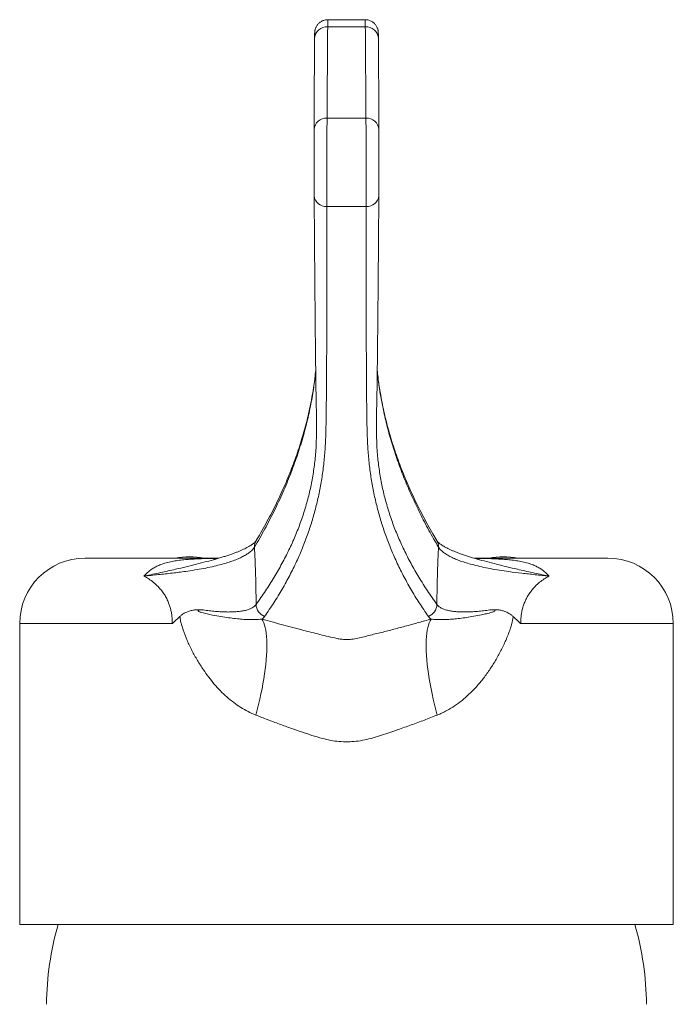
# Model space of a CAD drawing. Units: millimetres. Extents: x -280 to 613, y -298 to 526.
# Drawn here: x 123 to 173, y 137 to 212 of the extents above; entities that cross this region are included whole.
import ezdxf

# ---------------------------------------------------------------- set-up
doc = ezdxf.new("R2010")
doc.units = ezdxf.units.MM

msp = doc.modelspace()

# ---------------------------------------------------------------- linework, layer by layer
at = {"color": 7, "linetype": 'Continuous', "lineweight": 0}
for p, q in [((149.174, 211.767), (146.31, 211.767)), ((146.31, 211.765), (146.31, 211.765)), ((149.174, 211.766), (149.174, 211.767)), ((137.977, 170.612), (127.742, 170.612)), ((167.742, 170.612), (157.508, 170.612)), ((122.742, 165.612), (122.742, 142.612)), ((172.742, 142.612), (172.742, 165.612)), ((172.742, 142.612), (122.742, 142.612))]:
    msp.add_line(p, q, dxfattribs=at)
at = {"color": 8, "linetype": 'Continuous', "lineweight": 0}
for p, q in [((134.41, 165.612), (122.742, 165.612)), ((172.742, 165.612), (161.074, 165.612))]:
    msp.add_line(p, q, dxfattribs=at)
at = {"color": 7, "linetype": 'Continuous', "lineweight": 0, "flags": 128}
for points in [[(149.182, 211.231), (147.742, 211.231), (146.385, 211.231), (146.302, 211.231)], [(140.801, 158.621), (140.91, 159.026), (141.013, 159.431), (141.109, 159.833), (141.198, 160.232), (141.279, 160.626), (141.353, 161.015), (141.419, 161.397), (141.478, 161.771), (141.528, 162.137), (141.57, 162.492), (141.604, 162.837), (141.629, 163.171), (141.646, 163.491), (141.655, 163.798), (141.654, 164.091), (141.646, 164.368), (141.628, 164.629), (141.602, 164.874), (141.568, 165.101), (141.525, 165.31), (141.475, 165.501), (141.416, 165.672), (141.349, 165.824), (141.275, 165.955)], [(154.684, 158.622), (154.575, 159.027), (154.472, 159.432), (154.376, 159.834), (154.287, 160.233), (154.206, 160.627), (154.132, 161.016), (154.065, 161.398), (154.007, 161.772), (153.956, 162.138), (153.914, 162.493), (153.88, 162.838), (153.855, 163.172), (153.838, 163.492), (153.83, 163.799), (153.83, 164.092), (153.839, 164.369), (153.856, 164.63), (153.882, 164.875), (153.916, 165.102), (153.959, 165.311), (154.01, 165.502), (154.068, 165.673), (154.135, 165.825), (154.21, 165.956)]]:
    msp.add_lwpolyline(points, dxfattribs=at)
at = {"color": 7, "linetype": 'Continuous', "lineweight": 0}
for centre, radius, start, end in [((146.237, 210.296), 0.937, 86.02365, 175.94077), ((149.247, 210.296), 0.937, 4.05944, 93.97615), ((146.195, 203.305), 0.938, 86.08195, 175.86291), ((149.289, 203.305), 0.938, 4.13683, 93.91832), ((146.18, 198.404), 0.916, 185.9059, 273.88354), ((149.304, 198.404), 0.916, 266.11503, 354.09457), ((127.742, 165.612), 5, 90, 180), ((135.742, 164.712), 6, 79.52469, 100.47531), ((159.742, 164.712), 6, 79.52469, 100.47531), ((167.742, 165.612), 5, 0, 90), ((141.84, 167.102), 1.013, 181.27662, 249.09093), ((153.645, 167.103), 1.013, 290.91695, 358.72389), ((147.742, 136.273), 22.951, 163.96584, 179.40241), ((147.742, 136.273), 22.951, 0.59759, 16.03416)]:
    msp.add_arc(centre, radius, start, end, dxfattribs=at)
at = {"color": 8, "linetype": 'Continuous', "lineweight": 0}
for centre, start, end in [((141.645, 171.475), 149.34533, 181.39009), ((153.839, 171.474), 358.61132, 30.6425)]:
    msp.add_arc(centre, 0.941, start, end, dxfattribs=at)
at = {"color": 7, "linetype": 'Continuous', "lineweight": 0}
for points, knots in [([(146.31, 211.764), (146.293, 211.765), (146.23, 211.767), (146.125, 211.751), (145.998, 211.719), (145.88, 211.672), (145.773, 211.612), (145.677, 211.543), (145.593, 211.466), (145.521, 211.384), (145.461, 211.298), (145.414, 211.212), (145.377, 211.129), (145.351, 211.052), (145.334, 210.986), (145.324, 210.932), (145.318, 210.891), (145.314, 210.859), (145.312, 210.832), (145.31, 210.806), (145.309, 210.777), (145.307, 210.736), (145.306, 210.676), (145.305, 210.594), (145.303, 210.493), (145.303, 210.416), (145.302, 210.369), (145.302, 210.366)], [0, 0, 0, 0, 0.017678, 0.063697, 0.108067, 0.150937, 0.19238, 0.232416, 0.271012, 0.308095, 0.343527, 0.377089, 0.408391, 0.436671, 0.460687, 0.48017, 0.497099, 0.514197, 0.533645, 0.558464, 0.593812, 0.651847, 0.74104, 0.823389, 0.910604, 0.995074, 1, 1, 1, 1]), ([(150.177, 210.711), (150.177, 210.724), (150.176, 210.751), (150.175, 210.781), (150.174, 210.81), (150.172, 210.838), (150.169, 210.871), (150.164, 210.911), (150.155, 210.964), (150.139, 211.032), (150.113, 211.114), (150.074, 211.205), (150.022, 211.299), (149.956, 211.393), (149.875, 211.482), (149.781, 211.564), (149.676, 211.634), (149.561, 211.691), (149.438, 211.733), (149.309, 211.761), (149.219, 211.764), (149.174, 211.766)], [0, 0, 0, 0, 0.073249, 0.148039, 0.198149, 0.239111, 0.267002, 0.29416, 0.322229, 0.357042, 0.401347, 0.450554, 0.503261, 0.55984, 0.619191, 0.68033, 0.742593, 0.805565, 0.868987, 0.93269, 1, 1, 1, 1]), ([(146.302, 211.231), (146.294, 210.066), (146.277, 207.736), (146.265, 205.406), (146.259, 204.241)], [0, 0, 0, 0, 0.5, 1, 1, 1, 1]), ([(149.225, 204.241), (149.218, 205.611), (149.206, 207.941), (149.189, 210.271), (149.182, 211.231)], [0, 0, 0, 0, 0.587878, 1, 1, 1, 1]), ([(145.259, 203.373), (145.265, 204.538), (145.277, 206.868), (145.294, 209.198), (145.302, 210.363)], [0, 0, 0, 0, 0.499996, 1, 1, 1, 1]), ([(150.178, 210.692), (150.178, 210.653), (150.18, 210.575), (150.181, 210.433), (150.182, 210.363)], [0, 0, 0, 0, 0.499998, 1, 1, 1, 1]), ([(150.182, 210.363), (150.189, 209.402), (150.206, 207.072), (150.218, 204.742), (150.225, 203.373)], [0, 0, 0, 0, 0.412127, 1, 1, 1, 1]), ([(146.259, 204.241), (146.258, 204.165), (146.255, 204.012), (146.251, 203.735), (146.247, 203.422), (146.244, 203.071), (146.241, 202.688), (146.238, 202.281), (146.236, 201.854), (146.234, 201.415), (146.233, 200.967), (146.232, 200.516), (146.232, 200.069), (146.232, 199.631), (146.233, 199.207), (146.234, 198.804), (146.235, 198.424), (146.237, 198.076), (146.239, 197.758), (146.241, 197.579), (146.242, 197.49)], [0, 0, 0, 0, 0.053847, 0.107854, 0.161701, 0.217548, 0.273572, 0.329419, 0.385248, 0.441255, 0.497083, 0.552903, 0.608901, 0.664719, 0.72054, 0.776539, 0.83236, 0.888181, 0.94418, 1, 1, 1, 1]), ([(146.259, 204.241), (146.35, 204.24), (146.643, 204.235), (147.137, 204.232), (147.788, 204.238), (148.484, 204.231), (148.978, 204.238), (149.225, 204.241)], [0, 0, 0, 0, 0.092116, 0.296024, 0.500005, 0.749981, 1, 1, 1, 1]), ([(149.242, 197.49), (149.243, 197.576), (149.244, 197.747), (149.247, 198.051), (149.248, 198.387), (149.25, 198.758), (149.251, 199.16), (149.252, 199.581), (149.252, 200.018), (149.252, 200.465), (149.251, 200.915), (149.25, 201.364), (149.248, 201.806), (149.246, 202.234), (149.244, 202.644), (149.241, 203.031), (149.237, 203.389), (149.234, 203.713), (149.229, 204.003), (149.226, 204.162), (149.225, 204.241)], [0, 0, 0, 0, 0.053665, 0.107488, 0.161152, 0.216988, 0.273, 0.328835, 0.384689, 0.440721, 0.496576, 0.552448, 0.6085, 0.664373, 0.720253, 0.776311, 0.832191, 0.888068, 0.944123, 1, 1, 1, 1]), ([(145.269, 198.309), (145.268, 198.41), (145.267, 198.563), (145.266, 198.811), (145.265, 199.075), (145.263, 199.365), (145.262, 199.673), (145.261, 199.992), (145.26, 200.324), (145.259, 200.66), (145.259, 200.997), (145.258, 201.333), (145.258, 201.659), (145.257, 201.977), (145.257, 202.28), (145.257, 202.56), (145.258, 202.817), (145.258, 203.107), (145.259, 203.283), (145.259, 203.373)], [0, 0, 0, 0, 0.082584, 0.125112, 0.16764, 0.250218, 0.292744, 0.335269, 0.417848, 0.460373, 0.5029, 0.585499, 0.628037, 0.670572, 0.75321, 0.795765, 0.838321, 0.918088, 1, 1, 1, 1]), ([(150.225, 203.373), (150.225, 203.313), (150.226, 203.194), (150.226, 202.976), (150.227, 202.733), (150.227, 202.465), (150.227, 202.175), (150.227, 201.867), (150.226, 201.546), (150.226, 201.215), (150.225, 200.878), (150.224, 200.54), (150.224, 200.206), (150.223, 199.878), (150.221, 199.562), (150.22, 199.26), (150.219, 198.937), (150.217, 198.605), (150.216, 198.408), (150.215, 198.309)], [0, 0, 0, 0, 0.0558946, 0.1119681, 0.1678643, 0.2237546, 0.2798235, 0.3357144, 0.3915924, 0.4476483, 0.5035252, 0.5593788, 0.6154111, 0.6712644, 0.7270971, 0.7831087, 0.8389406, 0.9194708, 1, 1, 1, 1]), ([(145.389, 184.77), (145.389, 184.807), (145.386, 185.051), (145.38, 185.567), (145.371, 186.318), (145.362, 187.141), (145.353, 188.025), (145.344, 188.989), (145.334, 190.039), (145.324, 191.177), (145.314, 192.382), (145.304, 193.653), (145.295, 194.807), (145.288, 195.819), (145.279, 196.929), (145.273, 197.757), (145.269, 198.309)], [0, 0, 0, 0, 0.013911, 0.090826, 0.167792, 0.244776, 0.321744, 0.398661, 0.480169, 0.561736, 0.643323, 0.724889, 0.806397, 0.854796, 0.903197, 1, 1, 1, 1]), ([(150.215, 198.309), (150.211, 197.757), (150.205, 196.928), (150.196, 195.818), (150.189, 194.844), (150.181, 193.76), (150.171, 192.585), (150.162, 191.466), (150.153, 190.403), (150.144, 189.397), (150.135, 188.45), (150.126, 187.561), (150.117, 186.73), (150.109, 185.962), (150.101, 185.288), (150.096, 184.903), (150.094, 184.727)], [0, 0, 0, 0, 0.096326, 0.14449, 0.192652, 0.267155, 0.341703, 0.416266, 0.490814, 0.565316, 0.639817, 0.714364, 0.788926, 0.863472, 0.937972, 1, 1, 1, 1]), ([(146.242, 197.49), (146.242, 196.933), (146.242, 195.821), (146.241, 194.282), (146.24, 192.923), (146.238, 191.739), (146.237, 190.61), (146.235, 189.537), (146.232, 188.523), (146.23, 187.567), (146.227, 186.67), (146.223, 185.832), (146.22, 185.055), (146.216, 184.379), (146.212, 183.8), (146.207, 183.309), (146.203, 182.859), (146.198, 182.44), (146.193, 182.043), (146.184, 181.345), (146.169, 180.345), (146.123, 179.101), (146.025, 177.925), (145.88, 176.816), (145.685, 175.719), (145.44, 174.631), (145.144, 173.552), (144.796, 172.479), (144.393, 171.413), (143.932, 170.352), (143.411, 169.296), (142.83, 168.244), (142.193, 167.197), (141.716, 166.503), (141.478, 166.155)], [0, 0, 0, 0, 0.023855, 0.047709, 0.066269, 0.084839, 0.103414, 0.121985, 0.140544, 0.159104, 0.177674, 0.196249, 0.214819, 0.233378, 0.248831, 0.264287, 0.27975, 0.295218, 0.310687, 0.326149, 0.380213, 0.434277, 0.4814, 0.528524, 0.575649, 0.622772, 0.669887, 0.717004, 0.76412, 0.811235, 0.858425, 0.905617, 0.95281, 1, 1, 1, 1]), ([(149.242, 197.49), (148.992, 197.489), (148.492, 197.486), (147.777, 197.489), (147.096, 197.487), (146.596, 197.488), (146.311, 197.489), (146.242, 197.49)], [0, 0, 0, 0, 0.249887, 0.499999, 0.715393, 0.930807, 1, 1, 1, 1]), ([(154.006, 166.156), (153.768, 166.503), (153.293, 167.196), (152.656, 168.241), (152.075, 169.291), (151.555, 170.346), (151.094, 171.408), (150.689, 172.476), (150.34, 173.55), (150.045, 174.631), (149.799, 175.719), (149.604, 176.816), (149.459, 177.924), (149.365, 179.049), (149.319, 180.186), (149.304, 181.084), (149.295, 181.726), (149.29, 182.116), (149.284, 182.523), (149.28, 182.957), (149.275, 183.429), (149.271, 183.988), (149.267, 184.648), (149.263, 185.411), (149.259, 186.239), (149.256, 187.131), (149.253, 188.104), (149.25, 189.163), (149.248, 190.312), (149.246, 191.529), (149.244, 192.812), (149.243, 194.242), (149.242, 195.82), (149.242, 196.933), (149.242, 197.49)], [0, 0, 0, 0, 0.0471119, 0.0942264, 0.141341, 0.188453, 0.2356441, 0.2828375, 0.3300312, 0.3772227, 0.424345, 0.4714691, 0.5185932, 0.5657154, 0.6132105, 0.6607059, 0.6765488, 0.6923984, 0.708247, 0.7240898, 0.7399258, 0.7557598, 0.7748175, 0.7938876, 0.8129621, 0.8320327, 0.8510909, 0.8713192, 0.8915623, 0.9118103, 0.9320532, 0.9522816, 0.9761403, 1, 1, 1, 1]), ([(145.387, 184.968), (145.37, 184.804), (145.328, 184.407), (145.243, 183.775), (145.131, 183.075), (144.999, 182.375), (144.849, 181.675), (144.68, 180.975), (144.492, 180.274), (144.285, 179.572), (144.059, 178.869), (143.814, 178.166), (143.55, 177.463), (143.267, 176.758), (142.965, 176.054), (142.644, 175.348), (142.304, 174.642), (141.946, 173.936), (141.567, 173.229), (141.198, 172.569), (140.947, 172.144), (140.835, 171.955)], [0, 0, 0, 0, 0.037701, 0.091724, 0.145637, 0.199392, 0.253203, 0.307064, 0.360971, 0.414922, 0.468913, 0.522943, 0.57701, 0.631114, 0.685255, 0.739432, 0.793645, 0.847896, 0.902186, 0.956515, 1, 1, 1, 1]), ([(145.39, 184.75), (145.39, 184.731), (145.391, 184.596), (145.394, 184.38), (145.398, 184.099), (145.402, 183.838), (145.406, 183.568), (145.41, 183.279), (145.416, 182.947), (145.426, 182.426), (145.44, 181.891), (145.444, 181.501), (145.445, 181.383)], [0, 0, 0, 0, 0.012856, 0.0910859, 0.1571035, 0.2264286, 0.302812, 0.3878728, 0.4868149, 0.6135944, 0.8838813, 1, 1, 1, 1]), ([(150.075, 183.346), (150.076, 183.406), (150.078, 183.554), (150.082, 183.795), (150.085, 184.062), (150.089, 184.335), (150.092, 184.55), (150.094, 184.683), (150.094, 184.712)], [0, 0, 0, 0, 0.150197, 0.370437, 0.568856, 0.75095, 0.945147, 1, 1, 1, 1]), ([(154.649, 171.955), (154.547, 172.127), (154.304, 172.536), (153.943, 173.181), (153.562, 173.89), (153.202, 174.597), (152.86, 175.304), (152.538, 176.011), (152.234, 176.716), (151.95, 177.421), (151.684, 178.126), (151.438, 178.83), (151.211, 179.533), (151.003, 180.236), (150.813, 180.938), (150.643, 181.639), (150.492, 182.34), (150.359, 183.041), (150.246, 183.741), (150.158, 184.385), (150.116, 184.797), (150.097, 184.975)], [0, 0, 0, 0, 0.039707, 0.094139, 0.1485, 0.202815, 0.257082, 0.311304, 0.365482, 0.41962, 0.473718, 0.52778, 0.581805, 0.635794, 0.689748, 0.743667, 0.797548, 0.851391, 0.905192, 0.958948, 1, 1, 1, 1]), ([(150.038, 181.387), (150.041, 181.605), (150.049, 182.064), (150.063, 182.685), (150.071, 183.115), (150.074, 183.307), (150.075, 183.346)], [0, 0, 0, 0, 0.342692, 0.722458, 0.944592, 1, 1, 1, 1]), ([(145.439, 179.805), (145.442, 179.863), (145.462, 180.301), (145.456, 180.835), (145.447, 181.312), (145.446, 181.404)], [0, 0, 0, 0, 0.110876, 0.827904, 1, 1, 1, 1]), ([(150.038, 181.407), (150.037, 181.366), (150.028, 180.887), (150.019, 180.356), (150.042, 179.868), (150.045, 179.811)], [0, 0, 0, 0, 0.076141, 0.893307, 1, 1, 1, 1]), ([(140.835, 171.954), (140.834, 171.952), (140.831, 171.946), (140.813, 171.92), (140.778, 171.879), (140.727, 171.826), (140.66, 171.767), (140.575, 171.7), (140.473, 171.627), (140.351, 171.549), (140.21, 171.466), (140.049, 171.379), (139.868, 171.29), (139.667, 171.199), (139.447, 171.106), (139.207, 171.012), (138.948, 170.918), (138.667, 170.822), (138.365, 170.726), (138.058, 170.633), (137.845, 170.574), (137.745, 170.546)], [0, 0, 0, 0, 0.016642, 0.067781, 0.118158, 0.168473, 0.219044, 0.267941, 0.319312, 0.3715, 0.424607, 0.478672, 0.533711, 0.589719, 0.646749, 0.704154, 0.76238, 0.822135, 0.883167, 0.945217, 1, 1, 1, 1]), ([(157.739, 170.546), (157.65, 170.571), (157.445, 170.628), (157.143, 170.718), (156.831, 170.817), (156.539, 170.917), (156.269, 171.015), (156.023, 171.112), (155.8, 171.206), (155.596, 171.3), (155.412, 171.391), (155.248, 171.48), (155.106, 171.565), (154.983, 171.646), (154.882, 171.72), (154.8, 171.787), (154.738, 171.845), (154.692, 171.894), (154.663, 171.931), (154.65, 171.952), (154.648, 171.955), (154.648, 171.955)], [0, 0, 0, 0, 0.048997, 0.111678, 0.174869, 0.237033, 0.297884, 0.357165, 0.414677, 0.472003, 0.528803, 0.584667, 0.639569, 0.693502, 0.746479, 0.798537, 0.848179, 0.899053, 0.949499, 0.999815, 1, 1, 1, 1]), ([(140.705, 171.452), (140.651, 171.378), (140.542, 171.231), (140.301, 171.03), (140.024, 170.849), (139.722, 170.687), (139.374, 170.53), (138.978, 170.38), (138.538, 170.236), (138.035, 170.093), (137.463, 169.956), (136.821, 169.825), (136.142, 169.706), (135.342, 169.587), (134.415, 169.47), (133.356, 169.353), (132.62, 169.281), (132.251, 169.245)], [0, 0, 0, 0, 0.068016, 0.136389, 0.191214, 0.246083, 0.300912, 0.357267, 0.413666, 0.470028, 0.535255, 0.600567, 0.665907, 0.731172, 0.820758, 0.910396, 1, 1, 1, 1]), ([(140.705, 171.452), (140.72, 171.141), (140.75, 170.517), (140.779, 169.683), (140.799, 168.972), (140.811, 168.39), (140.82, 167.802), (140.825, 167.364), (140.826, 167.122), (140.826, 167.079)], [0, 0, 0, 0, 0.222746, 0.446537, 0.577326, 0.708115, 0.839806, 0.971496, 1, 1, 1, 1]), ([(154.658, 167.08), (154.66, 167.378), (154.665, 167.975), (154.68, 168.759), (154.698, 169.436), (154.716, 170.008), (154.738, 170.573), (154.759, 171.054), (154.774, 171.345), (154.779, 171.452)], [0, 0, 0, 0, 0.198018, 0.396824, 0.527921, 0.659019, 0.790993, 0.922968, 1, 1, 1, 1]), ([(163.232, 169.244), (162.877, 169.279), (162.167, 169.349), (161.144, 169.461), (160.233, 169.574), (159.434, 169.692), (158.74, 169.81), (158.083, 169.942), (157.505, 170.079), (157.003, 170.218), (156.569, 170.357), (156.17, 170.506), (155.811, 170.663), (155.494, 170.829), (155.203, 171.015), (154.949, 171.222), (154.836, 171.375), (154.779, 171.452)], [0, 0, 0, 0, 0.086408, 0.172846, 0.259239, 0.325522, 0.39188, 0.458209, 0.524451, 0.579387, 0.634355, 0.689284, 0.745678, 0.802116, 0.858507, 0.929056, 1, 1, 1, 1]), ([(137.834, 170.571), (137.823, 170.568), (137.78, 170.556), (137.72, 170.541), (137.658, 170.527), (137.617, 170.518), (137.6, 170.515), (137.586, 170.513), (137.589, 170.513), (137.589, 170.513)], [0, 0, 0, 0, 0.075059, 0.299479, 0.498898, 0.678585, 0.842527, 0.982262, 1, 1, 1, 1]), ([(137.835, 170.568), (137.808, 170.56), (137.779, 170.552), (137.748, 170.544), (137.746, 170.543)], [0, 0, 0, 0, 0.911878, 1, 1, 1, 1]), ([(157.738, 170.543), (157.735, 170.544), (157.705, 170.552), (157.676, 170.56), (157.651, 170.567)], [0, 0, 0, 0, 0.096296, 1, 1, 1, 1]), ([(157.894, 170.513), (157.893, 170.513), (157.892, 170.513), (157.88, 170.516), (157.854, 170.521), (157.806, 170.531), (157.739, 170.547), (157.681, 170.562), (157.652, 170.57)], [0, 0, 0, 0, 0.082954, 0.212801, 0.383706, 0.570651, 0.777209, 1, 1, 1, 1]), ([(134.41, 165.612), (134.411, 165.687), (134.412, 165.838), (134.396, 166.095), (134.361, 166.379), (134.298, 166.688), (134.213, 166.987), (134.096, 167.297), (133.949, 167.604), (133.765, 167.91), (133.558, 168.189), (133.296, 168.483), (132.982, 168.767), (132.62, 169.033), (132.374, 169.174), (132.251, 169.245)], [0, 0, 0, 0, 0.038134, 0.07627, 0.13104, 0.185835, 0.244899, 0.303996, 0.380081, 0.456223, 0.54067, 0.625155, 0.749952, 0.875018, 1, 1, 1, 1]), ([(163.232, 169.244), (163.112, 169.175), (162.871, 169.037), (162.515, 168.777), (162.211, 168.504), (161.958, 168.227), (161.755, 167.962), (161.579, 167.682), (161.431, 167.392), (161.313, 167.108), (161.218, 166.809), (161.146, 166.506), (161.098, 166.193), (161.073, 165.895), (161.073, 165.7), (161.074, 165.612)], [0, 0, 0, 0, 0.122601, 0.24528, 0.367712, 0.447011, 0.5264, 0.605577, 0.668988, 0.732365, 0.789943, 0.847486, 0.901485, 0.955464, 1, 1, 1, 1]), ([(136.648, 166.67), (136.812, 166.646), (137.141, 166.599), (137.614, 166.549), (138.07, 166.514), (138.504, 166.496), (138.911, 166.496), (139.288, 166.513), (139.632, 166.549), (139.953, 166.605), (140.242, 166.685), (140.493, 166.792), (140.694, 166.921), (140.782, 167.027), (140.826, 167.079)], [0, 0, 0, 0, 0.074688, 0.149559, 0.228028, 0.306556, 0.385021, 0.465828, 0.546703, 0.627507, 0.719775, 0.812043, 0.906021, 1, 1, 1, 1]), ([(154.658, 167.08), (154.701, 167.028), (154.787, 166.925), (154.986, 166.796), (155.237, 166.687), (155.528, 166.607), (155.845, 166.551), (156.177, 166.516), (156.548, 166.498), (156.957, 166.497), (157.402, 166.514), (157.867, 166.55), (158.343, 166.601), (158.67, 166.648), (158.834, 166.671)], [0, 0, 0, 0, 0.092396, 0.184792, 0.2789, 0.373006, 0.451483, 0.530023, 0.608501, 0.689351, 0.770269, 0.851123, 0.925469, 1, 1, 1, 1]), ([(134.993, 166.152), (135.047, 166.2), (135.155, 166.297), (135.335, 166.404), (135.546, 166.505), (135.786, 166.59), (136.051, 166.65), (136.318, 166.676), (136.511, 166.673), (136.622, 166.671), (136.644, 166.67), (136.648, 166.67)], [0, 0, 0, 0, 0.107214, 0.215189, 0.322995, 0.478443, 0.634435, 0.790042, 0.958571, 0.991982, 1, 1, 1, 1]), ([(136.648, 166.67), (136.588, 166.664), (136.513, 166.656), (136.43, 166.634), (136.404, 166.622), (136.393, 166.613), (136.388, 166.606), (136.385, 166.601), (136.385, 166.596), (136.386, 166.59), (136.39, 166.581), (136.411, 166.56), (136.503, 166.512), (136.736, 166.439), (137.089, 166.349), (137.584, 166.249), (138.135, 166.146), (138.722, 166.055), (139.269, 165.987), (139.774, 165.941), (140.276, 165.914), (140.764, 165.904), (141.105, 165.938), (141.275, 165.955)], [0, 0, 0, 0, 0.026622, 0.033279, 0.036613, 0.038285, 0.03897, 0.039663, 0.040152, 0.040639, 0.041447, 0.043529, 0.051723, 0.084205, 0.14905, 0.213918, 0.31878, 0.423889, 0.529153, 0.634394, 0.739366, 0.86968, 1, 1, 1, 1]), ([(154.21, 165.956), (154.349, 165.942), (154.627, 165.912), (155.035, 165.911), (155.465, 165.925), (155.915, 165.957), (156.4, 166.007), (156.919, 166.078), (157.475, 166.168), (157.992, 166.269), (158.458, 166.365), (158.755, 166.444), (158.956, 166.507), (159.028, 166.537), (159.071, 166.564), (159.084, 166.574), (159.092, 166.583), (159.095, 166.59), (159.097, 166.596), (159.097, 166.601), (159.095, 166.606), (159.09, 166.613), (159.071, 166.629), (158.984, 166.656), (158.901, 166.664), (158.834, 166.671)], [0, 0, 0, 0, 0.106534, 0.213071, 0.310755, 0.408739, 0.506803, 0.60478, 0.702563, 0.800112, 0.860788, 0.921436, 0.936642, 0.951803, 0.954647, 0.956977, 0.958411, 0.959168, 0.959752, 0.96024, 0.960728, 0.961486, 0.963336, 0.970241, 1, 1, 1, 1]), ([(158.834, 166.671), (158.838, 166.671), (158.863, 166.672), (158.988, 166.675), (159.193, 166.677), (159.47, 166.645), (159.733, 166.581), (159.967, 166.493), (160.169, 166.393), (160.338, 166.29), (160.44, 166.198), (160.491, 166.153)], [0, 0, 0, 0, 0.008013, 0.04776, 0.234222, 0.388076, 0.542323, 0.696039, 0.797474, 0.899062, 1, 1, 1, 1]), ([(134.993, 166.152), (134.984, 166.143), (134.798, 165.96), (134.604, 165.78), (134.415, 165.616), (134.41, 165.612)], [0, 0, 0, 0, 0.044905, 0.978232, 1, 1, 1, 1]), ([(140.801, 158.621), (140.603, 158.706), (140.207, 158.876), (139.649, 159.199), (139.107, 159.572), (138.588, 159.998), (138.091, 160.472), (137.626, 160.981), (137.194, 161.518), (136.762, 162.123), (136.333, 162.795), (135.914, 163.541), (135.545, 164.317), (135.294, 164.962), (135.136, 165.46), (135.047, 165.802), (135.011, 166.035), (134.993, 166.152)], [0, 0, 0, 0, 0.065726, 0.131599, 0.197374, 0.267448, 0.33773, 0.408155, 0.478574, 0.548764, 0.635328, 0.722081, 0.808722, 0.895134, 0.930103, 0.965095, 1, 1, 1, 1]), ([(141.478, 166.155), (141.45, 166.12), (141.395, 166.048), (141.315, 165.986), (141.275, 165.955)], [0, 0, 0, 0, 0.499521, 1, 1, 1, 1]), ([(141.275, 165.955), (141.533, 165.883), (142.05, 165.737), (142.839, 165.52), (143.638, 165.306), (144.594, 165.055), (145.501, 164.829), (146.353, 164.62), (146.784, 164.526), (146.998, 164.471), (146.998, 164.471)], [0, 0, 0, 0, 0.140301, 0.2805992, 0.4215951, 0.5625888, 0.7808603, 0.8904253, 0.9999901, 1, 1, 1, 1]), ([(148.486, 164.471), (148.486, 164.471), (148.815, 164.513), (149.454, 164.715), (150.42, 164.933), (151.378, 165.184), (152.331, 165.435), (153.279, 165.695), (153.899, 165.869), (154.21, 165.956)], [0, 0, 0, 0, 0.00001, 0.165106, 0.330298, 0.495405, 0.663569, 0.831818, 1, 1, 1, 1]), ([(154.21, 165.956), (154.17, 165.987), (154.089, 166.049), (154.034, 166.121), (154.006, 166.156)], [0, 0, 0, 0, 0.499521, 1, 1, 1, 1]), ([(160.491, 166.153), (160.478, 166.065), (160.452, 165.89), (160.377, 165.567), (160.265, 165.186), (160.107, 164.753), (159.876, 164.203), (159.562, 163.539), (159.143, 162.778), (158.679, 162.047), (158.167, 161.351), (157.644, 160.736), (157.114, 160.198), (156.585, 159.735), (156.019, 159.317), (155.503, 159.004), (155.055, 158.777), (154.808, 158.673), (154.684, 158.622)], [0, 0, 0, 0, 0.026187, 0.052383, 0.098444, 0.14458, 0.190702, 0.278493, 0.366573, 0.454709, 0.54271, 0.630434, 0.702289, 0.774361, 0.846351, 0.918096, 0.959049, 1, 1, 1, 1]), ([(161.074, 165.612), (161.069, 165.616), (160.88, 165.78), (160.685, 165.96), (160.499, 166.144), (160.491, 166.153)], [0, 0, 0, 0, 0.021742, 0.95694, 1, 1, 1, 1]), ([(146.998, 164.471), (146.999, 164.471), (147.108, 164.443), (147.333, 164.415), (147.675, 164.389), (148.063, 164.403), (148.334, 164.432), (148.486, 164.471), (148.486, 164.471)], [0, 0, 0, 0, 0.00004, 0.227464, 0.455711, 0.683058, 0.99996, 1, 1, 1, 1]), ([(154.684, 158.622), (154.356, 158.493), (153.699, 158.236), (152.697, 157.862), (151.812, 157.551), (151.054, 157.286), (150.424, 157.069), (149.787, 156.872), (149.139, 156.712), (148.486, 156.605), (147.829, 156.566), (147.176, 156.591), (146.528, 156.675), (145.835, 156.839), (145.099, 157.068), (144.311, 157.328), (143.48, 157.616), (142.608, 157.928), (141.697, 158.269), (141.1, 158.503), (140.801, 158.621)], [0, 0, 0, 0, 0.074196, 0.148421, 0.222614, 0.268095, 0.313715, 0.359262, 0.404629, 0.449898, 0.49409, 0.538502, 0.582922, 0.627125, 0.683853, 0.74061, 0.797355, 0.864895, 0.932458, 1, 1, 1, 1])]:
    msp.add_open_spline(points, degree=3, knots=knots, dxfattribs=at)
at = {"color": 8, "linetype": 'Continuous', "lineweight": 0}
for points, knots in [([(146.31, 211.765), (146.31, 211.766), (146.31, 211.77), (146.308, 211.75), (146.307, 211.704), (146.306, 211.627), (146.304, 211.524), (146.303, 211.395), (146.303, 211.286), (146.302, 211.231)], [0, 0, 0, 0, 0.028884, 0.192273, 0.355662, 0.514441, 0.673216, 0.836606, 1, 1, 1, 1]), ([(149.182, 211.231), (149.181, 211.295), (149.181, 211.423), (149.179, 211.568), (149.178, 211.681), (149.176, 211.753), (149.174, 211.762), (149.174, 211.766)], [0, 0, 0, 0, 0.192634, 0.385756, 0.578389, 0.792926, 1, 1, 1, 1]), ([(145.387, 184.947), (145.347, 184.57), (145.261, 183.775), (145.052, 182.521), (144.769, 181.186), (144.405, 179.803), (143.968, 178.413), (143.458, 177.018), (142.878, 175.624), (142.226, 174.232), (141.509, 172.841), (140.973, 171.915), (140.705, 171.452)], [0, 0, 0, 0, 0.0833874, 0.1759373, 0.2776674, 0.3793975, 0.4827702, 0.5861462, 0.689519, 0.7930115, 0.8965073, 1, 1, 1, 1]), ([(154.779, 171.452), (154.531, 171.88), (154.034, 172.736), (153.364, 174.023), (152.748, 175.311), (152.194, 176.601), (151.699, 177.894), (151.265, 179.189), (150.892, 180.486), (150.602, 181.695), (150.38, 182.819), (150.22, 183.854), (150.127, 184.56), (150.098, 184.918), (150.097, 184.931)], [0, 0, 0, 0, 0.09584, 0.191685, 0.28753, 0.38337, 0.479379, 0.575393, 0.671408, 0.767416, 0.844, 0.920584, 0.997168, 1, 1, 1, 1]), ([(140.826, 167.079), (141.07, 167.424), (141.558, 168.113), (142.213, 169.152), (142.812, 170.195), (143.35, 171.243), (143.827, 172.298), (144.243, 173.361), (144.598, 174.433), (144.892, 175.515), (145.125, 176.609), (145.296, 177.717), (145.403, 178.782), (145.428, 179.483), (145.439, 179.805)], [0, 0, 0, 0, 0.084368, 0.16874, 0.253112, 0.337479, 0.422, 0.506525, 0.59105, 0.67557, 0.759924, 0.844278, 0.928671, 1, 1, 1, 1]), ([(150.045, 179.811), (150.056, 179.488), (150.081, 178.785), (150.188, 177.718), (150.359, 176.61), (150.592, 175.516), (150.885, 174.435), (151.239, 173.365), (151.655, 172.304), (152.131, 171.25), (152.669, 170.201), (153.269, 169.156), (153.925, 168.116), (154.413, 167.425), (154.658, 167.08)], [0, 0, 0, 0, 0.071772, 0.156082, 0.240431, 0.32478, 0.409103, 0.493431, 0.577759, 0.662082, 0.746559, 0.831041, 0.915523, 1, 1, 1, 1]), ([(132.251, 169.245), (132.255, 169.249), (132.322, 169.329), (132.465, 169.479), (132.7, 169.676), (132.957, 169.849), (133.236, 169.999), (133.568, 170.141), (133.958, 170.264), (134.399, 170.365), (134.85, 170.438), (135.305, 170.491), (135.762, 170.528), (136.352, 170.562), (137.073, 170.587), (137.644, 170.598), (137.932, 170.601), (137.938, 170.601)], [0, 0, 0, 0, 0.002828, 0.056959, 0.110422, 0.16314, 0.216021, 0.268716, 0.340659, 0.413032, 0.48524, 0.560198, 0.635272, 0.710322, 0.853621, 0.997, 1, 1, 1, 1]), ([(137.746, 170.543), (137.506, 170.477), (137.023, 170.345), (136.26, 170.147), (135.474, 169.952), (134.563, 169.738), (133.517, 169.505), (132.699, 169.334), (132.274, 169.249), (132.251, 169.245)], [0, 0, 0, 0, 0.143712, 0.289227, 0.434714, 0.579868, 0.784184, 0.988514, 1, 1, 1, 1]), ([(157.544, 170.601), (157.547, 170.601), (157.831, 170.598), (158.4, 170.588), (159.121, 170.562), (159.712, 170.529), (160.17, 170.491), (160.626, 170.439), (161.078, 170.366), (161.521, 170.266), (161.913, 170.142), (162.246, 169.999), (162.524, 169.85), (162.783, 169.677), (163.018, 169.48), (163.161, 169.33), (163.229, 169.248), (163.232, 169.244)], [0, 0, 0, 0, 0.00111, 0.144624, 0.288058, 0.363251, 0.438467, 0.513568, 0.586063, 0.658724, 0.730949, 0.783629, 0.836493, 0.889195, 0.942848, 0.997173, 1, 1, 1, 1]), ([(163.232, 169.244), (163.21, 169.249), (162.784, 169.334), (161.967, 169.505), (160.92, 169.738), (160.009, 169.952), (159.223, 170.147), (158.461, 170.345), (157.978, 170.477), (157.738, 170.543)], [0, 0, 0, 0, 0.011487, 0.215912, 0.420323, 0.565459, 0.710929, 0.856426, 1, 1, 1, 1])]:
    msp.add_open_spline(points, degree=3, knots=knots, dxfattribs=at)

doc.saveas('drawing.dxf')
